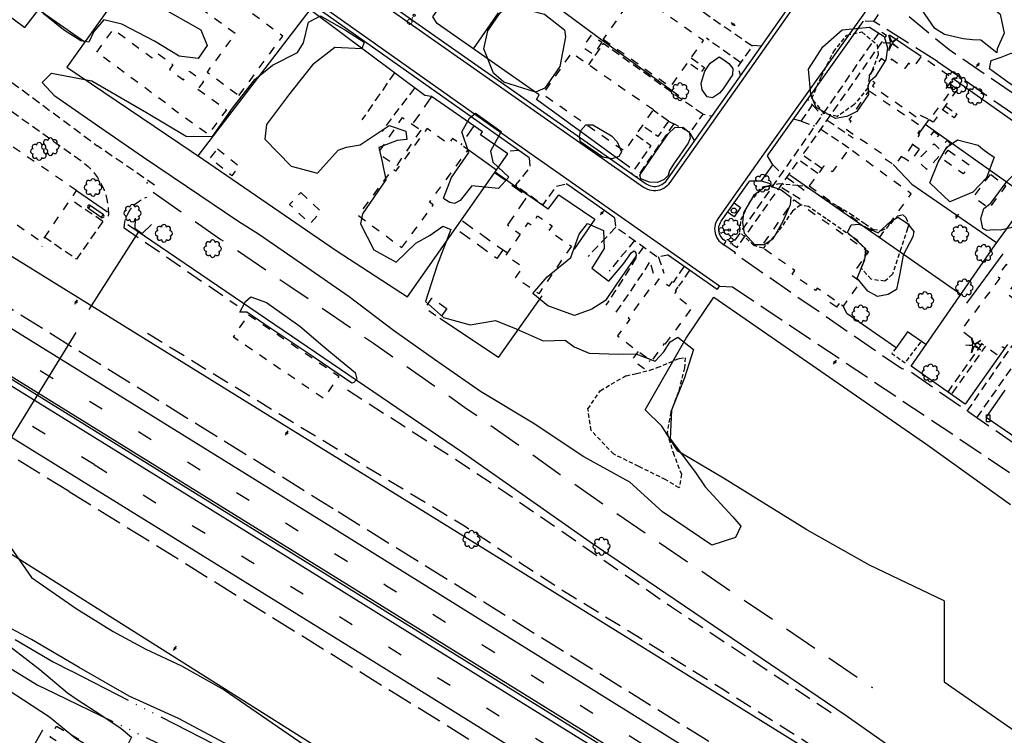
# Model space of a CAD drawing. Extents: x 186705 to 188352, y 64394 to 66400.
# Drawn here: x 187016 to 187592, y 65549 to 65968 of the extents above; entities that cross this region are included whole.
import ezdxf
from ezdxf.enums import TextEntityAlignment as Align

# ---------------------------------------------------------------- set-up
doc = ezdxf.new("R2010")
doc.units = 0
doc.header["$MEASUREMENT"] = 0
for name, pattern in [('AAAA', [2.5, 1.5, -1]), ('BBBB', [0.75, 0.5, -0.25]), ('CCCC', [1.5, 1, -0.5]), ('DASHED', [0.75, 0.5, -0.25]), ('DDDD', [2, 1, -1]), ('FFFF', [4, 3, -1]), ('LLLL', [6, 4, -2]), ('LLSK', [6.75, 1.75, -5]), ('MMMM', [19.3, 7.5, -1, 0.1, -1, 0.1, -1, 0.1, -1, 7.5]), ('PPPP', [3, 2, -1])]:
    doc.linetypes.add(name, pattern=pattern)
doc.layers.get('0').update_dxf_attribs({"color": 2, "linetype": 'CONTINUOUS'})
for name, color, linetype in [('ABUILDING$X', 2, 'CONTINUOUS'), ('ACULVERT$X', 2, 'CONTINUOUS'), ('ACURB_GUTTER', 2, 'CONTINUOUS'), ('AFENCE$N', 2, 'CONTINUOUS'), ('AFENCE$X', 2, 'CONTINUOUS'), ('AGAS$N', 2, 'CONTINUOUS'), ('ALANDSCAPING$N', 2, 'CONTINUOUS'), ('ALANDSCAPING$X', 2, 'CONTINUOUS'), ('ALIGHTING$N', 2, 'CONTINUOUS'), ('AMISC$N', 2, 'CONTINUOUS'), ('AROADWAY', 2, 'CONTINUOUS'), ('AROADWAY$X', 2, 'CONTINUOUS'), ('ASIDEWALK', 2, 'CONTINUOUS'), ('ASTORM_SEW$N', 2, 'CONTINUOUS'), ('ASTORM_SEW$X', 2, 'CONTINUOUS'), ('ASTRUCTURE', 2, 'CONTINUOUS'), ('ASTRUCTURE$X', 2, 'CONTINUOUS'), ('AWATER_UTIL$N', 2, 'CONTINUOUS'), ('AWATERWAY', 2, 'CONTINUOUS'), ('OBSCURE$X', 2, 'CONTINUOUS')]:
    doc.layers.add(name, color=color, linetype=linetype)
doc.linetypes.add('AAAS', pattern='A,0,[104,PICS21.SHX,S=1,R=0,X=0,Y=0],-2,1e-05', length=2.00001)
doc.linetypes.add('IIII', pattern='A,0,[141,PICS21.SHX,S=1,R=0,X=0,Y=0.2],0.45,[141,PICS21.SHX,S=1,R=0,X=0,Y=0.2],0.45,["|",Standard,S=0.2,R=0,X=0,Y=0],0.2,["|",Standard,S=0.2,R=0,X=0,Y=0],0.3', length=1.4)
doc.linetypes.add('MAAQ', pattern='A,3,-1,[101,PICS21.SHX,S=0.075,R=0,X=2.1,Y=0.15],3,-0.25,["?",Standard,S=1,R=0,X=0,Y=-0.5],-1.75', length=9)
doc.linetypes.add('MISS', pattern='A,1,-1,1,-1,1,-0.25,["?",Standard,S=1,R=0,X=0,Y=-0.5],-0.75', length=6)
doc.linetypes.add('SAAB', pattern='A,1,-0.5,1,-0.5,[102,PICS21.SHX,S=0.05,R=0,X=0.0625,Y=0],-0.5,1,-0.5', length=5)

# ---------------------------------------------------------------- blocks, each defined once
blk = doc.blocks.new('D')
at = {"color": 0}
for p, q in [((-2.5, 0), (-7.6, 0)), ((7.5, 0), (2.5, 0))]:
    blk.add_line(p, q, dxfattribs=at)
at = {"color": 0, "linetype": 'Continuous'}
for radius in [2.53, 2.03, 1.53, 1.03, 0.529, 0.0292]:
    blk.add_circle((0, 0), radius, dxfattribs=at)
blk.add_attdef('SHOTNUM', text='', height=5, dxfattribs=at).set_placement((-8, 0), align=Align.RIGHT)
blk.add_attdef('NOTE', (0, 0), '', height=5, dxfattribs=at)
blk = doc.blocks.new('MP')
at = {"color": 0, "linetype": 'Continuous', "xscale": 0.4, "yscale": 0.4, "zscale": 0.4}
blk.add_blockref('D', (0, 0), dxfattribs=at)
at = {"color": 0, "linetype": 'Continuous'}
blk.add_attdef('SHOTNUM', text='', height=5, dxfattribs=at).set_placement((-3.3433, 0), align=Align.RIGHT)
blk.add_attdef('NOTE', (0, 0), '', height=5, dxfattribs=at)
blk = doc.blocks.new('MM')
at = {"color": 0}
for p, q in [((-9.4, 0), (-1.8, 0.6)), ((-2.9, 9), (0, 2)), ((-1.1, 1.6), (-2.9, 9)), ((1.2, 1.6), (7.7, 5.7)), ((7.7, 5.7), (1.9, 0.7)), ((-1.8, -0.6), (-9.4, 0)), ((-2.8, -9), (-1, -1.6)), ((0.1, -1.9), (-2.8, -9)), ((7.8, -5.5), (1.3, -1.5)), ((1.9, -0.5), (7.8, -5.5))]:
    blk.add_line(p, q, dxfattribs=at)
for centre, start, end in [((-1.9, 1.4), 274.6163, 13.9604), ((0.8, 2.3), 202.6163, 301.9604), ((2.5, 0.1), 130.6163, 229.9604), ((-1.8, -1.4), 346.6163, 85.9604), ((0.9, -2.2), 58.6163, 157.9604)]:
    blk.add_arc(centre, 0.84, start, end, dxfattribs=at)
at = {"color": 0, "linetype": 'Continuous'}
blk.add_attdef('SHOTNUM', text='', height=5, dxfattribs=at).set_placement((-10.1, 0), align=Align.RIGHT)
blk.add_attdef('NOTE', (0, 0), '', height=5, dxfattribs=at)
blk = doc.blocks.new('OO')
at = {"color": 0}
for centre, start, end in [((-7.3, 0), 89.4469, 272.7388), ((-5.2, 5.1), 44.4469, 227.7388), ((0, 7.3), 359.4469, 182.7388), ((5.1, 5.2), 314.4469, 137.7388), ((7.3, 0), 269.4469, 92.7388), ((-5.1, -5.2), 134.4469, 317.7388), ((0, -7.3), 179.4469, 2.7388), ((5.2, -5.1), 224.4469, 47.7388)]:
    blk.add_arc(centre, 2.94, start, end, dxfattribs=at)
at = {"color": 0, "linetype": 'Continuous'}
blk.add_attdef('SHOTNUM', text='', height=5, dxfattribs=at).set_placement((-10.7, 0), align=Align.RIGHT)
blk.add_attdef('NOTE', (0, 0), '', height=5, dxfattribs=at)
blk = doc.blocks.new('L')
at = {"color": 0}
for p, q in [((-2.009249, 3.96986), (1.994676, 3.96986)), ((-2.009249, -4.042745), (-2.009249, 3.96986)), ((1.994676, 3.96986), (1.994676, -4.042745)), ((1.994676, -4.042745), (-2.009249, -4.042745))]:
    blk.add_line(p, q, dxfattribs=at)
at = {"color": 0, "linetype": 'Continuous'}
blk.add_attdef('SHOTNUM', text='', height=5, dxfattribs=at).set_placement((-2.601, 0), align=Align.RIGHT)
blk.add_attdef('NOTE', (0, 0), '', height=5, dxfattribs=at)
blk = doc.blocks.new('K')
at = {"color": 0, "linetype": 'Continuous'}
for p, q in [((0, 4), (0, 5)), ((0, 1.7), (0, 3.2)), ((0, 0), (0, 1))]:
    blk.add_line(p, q, dxfattribs=at)
blk.add_circle((0, -1.3), 1.28, dxfattribs=at)
for start, end in [(149.2088, 183.4946), (200.6374, 234.9231), (97.7803, 132.066), (252.066, 286.3517), (46.3517, 80.6374), (303.4946, 337.7803), (354.9231, 29.2088)]:
    blk.add_arc((0, 7.9), 2.91, start, end, dxfattribs=at)
blk.add_attdef('SHOTNUM', text='', height=5, dxfattribs=at).set_placement((-3.3, 0), align=Align.RIGHT)
blk.add_attdef('NOTE', (0, 0), '', height=5, dxfattribs=at)
blk = doc.blocks.new('SS')
at = {"color": 0}
blk.add_circle((0, 0), 2.9935, dxfattribs=at)
at = {"color": 0, "linetype": 'Continuous'}
blk.add_attdef('SHOTNUM', text='', height=5, dxfattribs=at).set_placement((-3.7482, 0), align=Align.RIGHT)
blk.add_attdef('NOTE', (0, 0), '', height=5, dxfattribs=at)
blk = doc.blocks.new('GG')
at = {"color": 0}
for p, q in [((-2.4, 0), (-4.8, 0)), ((0, 2.4), (0, 4.8)), ((2.4, 0), (4.8, 0)), ((0, -2.4), (0, -4.8))]:
    blk.add_line(p, q, dxfattribs=at)
blk.add_circle((0, 0), 2.39, dxfattribs=at)
at = {"color": 0, "linetype": 'Continuous'}
blk.add_attdef('SHOTNUM', text='', height=5, dxfattribs=at).set_placement((-5.2, 0), align=Align.RIGHT)
blk.add_attdef('NOTE', (0, 0), '', height=5, dxfattribs=at)
blk = doc.blocks.new('T')
at = {"color": 0}
for p, q in [((-9, 2.2), (9, 2.2)), ((-9, -2.3), (-9, 2.2)), ((9, 2.2), (9, -2.3)), ((9, -2.3), (-9, -2.3))]:
    blk.add_line(p, q, dxfattribs=at)
for centre, start, end in [((-9, 0), 89.1622, 270.8378), ((9, 0), 269.1622, 90.8378)]:
    blk.add_arc(centre, 2.26, start, end, dxfattribs=at)
at = {"color": 0, "linetype": 'Continuous'}
blk.add_attdef('SHOTNUM', text='', height=5, dxfattribs=at).set_placement((-11.7, 0), align=Align.RIGHT)
blk.add_attdef('NOTE', (0, 0), '', height=5, dxfattribs=at)

msp = doc.modelspace()

# ---------------------------------------------------------------- linework, layer by layer
at = {"layer": 'ABUILDING$X', "linetype": 'DDDD', "ltscale": 5, "flags": 128}
for points in [[(187144.52, 65923.18), (187170.11, 65957.93), (187130.91, 65986.78), (187132.22, 65988.56), (187128.15, 65991.55), (187126.92, 65989.87), (187121.52, 65993.85), (187126.94, 66001.22), (187121.43, 66005.27), (187123.66, 66008.3), (187116.48, 66013.59), (187114.48, 66010.87), (187108.42, 66015.34), (187092.09, 65993.16), (187092.79, 65992.65), (187087.76, 65985.82), (187105.46, 65972.79), (187112.08, 65981.79), (187142.45, 65959.43), (187125.87, 65936.91), (187144.52, 65923.18)], [(187357.48, 65956.14), (187396.97, 65928.22), (187416.12, 65955.3), (187376.63, 65983.23), (187357.48, 65956.14)], [(187120.49, 65926.95), (187137.15, 65914.89), (187126.58, 65900.3), (187101.86, 65918.21), (187101.84, 65918.63), (187061.29, 65948.47), (187071.14, 65961.86), (187093.7, 65945.26), (187096.04, 65948.45), (187105.9, 65941.2), (187103.86, 65938.42), (187112.04, 65932.41), (187115.67, 65937.35), (187123.76, 65931.4), (187120.49, 65926.95)], [(187356.83, 65954.34), (187351.78, 65947.02), (187345.7, 65951.23), (187350.75, 65958.54), (187356.83, 65954.34)], [(187386.88, 65914.76), (187338.88, 65948.11), (187322.14, 65924.01), (187370.14, 65890.66), (187386.88, 65914.76)], [(187542.92, 65911.69), (187548.42, 65908.94), (187559.7, 65924.09), (187557.12, 65925.77), (187562.16, 65932.91), (187543.58, 65946.05), (187539.23, 65939.91), (187536.16, 65942.09), (187533.91, 65938.9), (187526.13, 65944.41), (187524.3, 65941.84), (187520.11, 65944.8), (187512.25, 65933.69), (187516.41, 65930.74), (187515.03, 65928.79), (187541.68, 65909.94), (187542.92, 65911.69)], [(187049.58, 65867.6), (186958.27, 65930.02), (186935.01, 65895.99), (186984.89, 65861.9), (186987.71, 65866.02), (187029.14, 65837.7), (187049.58, 65867.6)], [(187564.66, 65926.75), (187560.07, 65929.95)], [(187513.03, 65925.99), (187543.95, 65904.87), (187541.47, 65901.24), (187542.56, 65900.5), (187533.11, 65886.67), (187531.74, 65887.6), (187528.01, 65882.14), (187520.6, 65887.19), (187521.43, 65888.42), (187499.33, 65903.51), (187502.57, 65908.25), (187501.45, 65909.02), (187513.03, 65925.99)], [(187564.66, 65926.75), (187550.5, 65907.54)], [(187250.86, 65903), (187236.57, 65881.98), (187225.86, 65889.25), (187240.15, 65910.28), (187250.86, 65903)], [(187550.33, 65907.66), (187548.44, 65908.97)], [(187239.76, 65834.24), (187258.17, 65859.16), (187255.96, 65860.79), (187278.54, 65891.36), (187269.43, 65898.09), (187266.98, 65894.78), (187254.56, 65903.96), (187236.06, 65878.91), (187234.27, 65880.23), (187214.23, 65853.1), (187239.76, 65834.24)], [(187550.97, 65902.2), (187553.8, 65900.11), (187552.14, 65897.85), (187549.3, 65899.93), (187550.97, 65902.2)], [(187560.66, 65894.9), (187549.35, 65882.67), (187546.81, 65879.92), (187542.17, 65884.21), (187543.56, 65887.57), (187551.05, 65894.99), (187553.89, 65892.11), (187558.7, 65896.87), (187560.66, 65894.9)], [(187131.94, 65891.93), (187144.65, 65881.76), (187140.28, 65876.3), (187127.57, 65886.47), (187131.94, 65891.93)], [(187478.03, 65870.35), (187519.26, 65840.33), (187537.73, 65865.7), (187501.37, 65892.17), (187491.41, 65878.49), (187486.54, 65882.03), (187478.03, 65870.35)], [(187542.29, 65891.81), (187537.11, 65884.32), (187533.19, 65886.79)], [(187542.29, 65891.81), (187538.5, 65894.55)], [(187559.31, 65891.26), (187571.75, 65882.44), (187568.13, 65877.34), (187555.69, 65886.16), (187559.31, 65891.26)], [(187583.79, 65877.08), (187574.06, 65864.1), (187583.31, 65857.16), (187593.05, 65870.15), (187583.79, 65877.08)], [(187180.68, 65866.45), (187192.61, 65855.29), (187186.04, 65848.26), (187174.11, 65859.42), (187180.68, 65866.45)], [(187469.23, 65862.16), (187512.64, 65831.91), (187503, 65818.09), (187508.11, 65814.53), (187497.95, 65799.95), (187482.72, 65810.56), (187481.74, 65809.17), (187468.05, 65818.71), (187469.6, 65820.93), (187450.01, 65834.58), (187469.23, 65862.16)], [(187338.9, 65835.06), (187319.81, 65807.27), (187306.2, 65816.61), (187310.45, 65822.79), (187300.55, 65829.59), (187313.65, 65848.67), (187315.49, 65847.4), (187319.15, 65852.74), (187327.59, 65846.94), (187325.67, 65844.14), (187338.9, 65835.06)], [(187589.55, 65816.43), (187566.87, 65785.93), (187575.67, 65779.38), (187575.55, 65779.21), (187578.33, 65777.14), (187579.07, 65778.13), (187587.66, 65771.74), (187591.06, 65776.32), (187592.52, 65775.24), (187608.2, 65796.33), (187593.8, 65807.04), (187601.91, 65817.94), (187593.21, 65824.41), (187588.06, 65817.48), (187589.37, 65816.51), (187589.55, 65816.43)], [(187394, 65777.89), (187409.46, 65798.92), (187398.9, 65806.68), (187400.32, 65808.6), (187399.78, 65809), (187401.63, 65811.51), (187397.78, 65814.34), (187395.84, 65811.7), (187390.14, 65815.88), (187386.58, 65811.05), (187385.84, 65811.6), (187372.23, 65793.09), (187373.13, 65792.43), (187365.87, 65782.55), (187385.86, 65767.85), (187393.38, 65778.08), (187394, 65777.89)], [(187266.08, 65798.67), (187262, 65792.77), (187253.33, 65798.76), (187257.4, 65804.66), (187266.08, 65798.67)], [(187494.26, 65799.36), (187489.2, 65802.85), (187490.64, 65805.04)], [(187494.26, 65799.36), (187495.64, 65801.55)], [(187150.14, 65794.96), (187202.92, 65759.13), (187194.01, 65746.01), (187141.23, 65781.83), (187150.14, 65794.96)], [(187378.07, 65773.58), (187374.53, 65768.68), (187381.53, 65763.45), (187385.06, 65768.44)], [(187037.84, 65554.4), (187058.01, 65542.74), (187054.25, 65536.23), (187034.08, 65547.89), (187037.84, 65554.4)]]:
    msp.add_lwpolyline(points, dxfattribs=at)
at = {"layer": 'ACULVERT$X', "linetype": 'MISS', "ltscale": 5, "flags": 128}
for points in [[(187085.88, 65843.93), (187056.72, 65798.03)], [(186989.17, 65687.36), (187049.38, 65784.63)]]:
    msp.add_lwpolyline(points, dxfattribs=at)
at = {"layer": 'ACURB_GUTTER', "linetype": 'IIII', "ltscale": 5, "flags": 128}
for points in [[(187424.2, 65809.7), (187424.43, 65810.03), (187425.58, 65811.67), (187358.54, 65858.63), (187306.22, 65895.33), (187095.85, 66044.2), (187062.24, 66067.61), (186986.2, 66120.62), (186984.88, 66121.54), (187006.74, 66152.54), (187030.35, 66185.5), (187050.04, 66213.44), (187087.45, 66266.26), (187098.63, 66282.24), (187123.71, 66316.84), (187134.49, 66332.7), (187138.26, 66337.88), (187143.05, 66344.52), (187143.09, 66344.58), (187143.13, 66344.64), (187143.17, 66344.7), (187143.21, 66344.76), (187143.25, 66344.82), (187143.29, 66344.88), (187158.28, 66365.75), (187181.71, 66398.86)], [(187221.99, 66398.86), (187221.84, 66398.83), (187220.56, 66398.37), (187219.34, 66397.78), (187218.19, 66397.05), (187217.13, 66396.2), (187216.18, 66395.24), (187215.34, 66394.17), (187173.97, 66335.44), (187133.48, 66278.16), (187133.43, 66278.09), (187133.39, 66278.02), (187133.34, 66277.95), (187133.3, 66277.88), (187133.25, 66277.81), (187133.21, 66277.74), (187110.33, 66245.58), (187058.98, 66172.69), (187031.77, 66134.81), (187031.01, 66133.6), (187030.38, 66132.32), (187029.9, 66130.97), (187029.57, 66129.58), (187029.4, 66128.15), (187029.39, 66126.72), (187029.54, 66125.3), (187029.85, 66123.91), (187030.32, 66122.55), (187030.93, 66121.26), (187031.68, 66120.04), (187032.57, 66118.92), (187033.57, 66117.9), (187034.69, 66117), (187056.79, 66101.11), (187125.62, 66050.97), (187231.05, 65974.77), (187381.2, 65869.64), (187382.26, 65868.98), (187383.38, 65868.45), (187384.56, 65868.05), (187385.77, 65867.78), (187387, 65867.64), (187388.25, 65867.65), (187389.48, 65867.79), (187390.69, 65868.07), (187391.86, 65868.49), (187392.98, 65869.03), (187394.03, 65869.69), (187395, 65870.47), (187395.87, 65871.35), (187396.65, 65872.32), (187438.36, 65931.33), (187480.2, 65990.8), (187549.32, 66088.07), (187582.1, 66134.66), (187582.83, 66135.85), (187583.43, 66137.11), (187583.89, 66138.43), (187584.19, 66139.79), (187584.34, 66141.17), (187584.34, 66142.57), (187584.18, 66143.96), (187583.86, 66145.31), (187583.4, 66146.63), (187582.79, 66147.88), (187582.04, 66149.06), (187581.16, 66150.15), (187580.17, 66151.13), (187579.08, 66152), (187542.69, 66177.63), (187498.64, 66208.6), (187497.9, 66209.07), (187477.69, 66223.29), (187464.19, 66233.03), (187449.61, 66243.37), (187432.58, 66255.53), (187421.5, 66263.52), (187409.36, 66272.16)], [(187797.07, 65994.89), (187797.3, 65995.22), (187798.46, 65996.85), (187627.81, 66117.45), (187626.72, 66118.14), (187625.55, 66118.7), (187624.32, 66119.13), (187623.06, 66119.41), (187621.77, 66119.56), (187620.48, 66119.56), (187619.19, 66119.41), (187617.93, 66119.12), (187616.71, 66118.69), (187615.54, 66118.13), (187614.44, 66117.44), (187613.43, 66116.63), (187612.52, 66115.71), (187611.71, 66114.7), (187520.03, 65985.38), (187451.33, 65888.86), (187424.62, 65851.1), (187423.96, 65850.04), (187423.43, 65848.9), (187423.04, 65847.7), (187422.79, 65846.47), (187422.7, 65845.22), (187422.76, 65843.96), (187422.96, 65842.72), (187423.32, 65841.52), (187423.82, 65840.36), (187424.45, 65839.27), (187425.21, 65838.27), (187426.08, 65837.37), (187427.05, 65836.57), (187428.11, 65835.9), (187429.17, 65837.6), (187429.39, 65837.95)]]:
    msp.add_lwpolyline(points, dxfattribs=at)
at = {"layer": 'ACURB_GUTTER'}
for points in [[(187314.2, 65886.8, 6010.82), (187313.53, 65887.27, 6010.79), (187304.84, 65893.37, 6010.51), (187097.92, 66039.79, 6003.02), (187095.25, 66041.68, 6002.92)], [(187232.42, 65976.73, 6005.52), (187382.58, 65871.6, 6012.98), (187383.41, 65871.09, 6012.98), (187384.29, 65870.67, 6012.99), (187385.21, 65870.35, 6012.99), (187386.16, 65870.14, 6013), (187387.13, 65870.04, 6013), (187388.1, 65870.04, 6013.01), (187389.07, 65870.16, 6013.01), (187390.02, 65870.38, 6012.99), (187390.94, 65870.7, 6012.98), (187391.81, 65871.13, 6012.96), (187392.63, 65871.65, 6012.94), (187393.39, 65872.26, 6012.93), (187394.08, 65872.95, 6012.91), (187394.69, 65873.71, 6012.89), (187436.4, 65932.71, 6012.75), (187478.24, 65992.19, 6013.11)], [(187429.39, 65837.95, 6012.43), (187428.55, 65838.45, 6012.43), (187427.78, 65839.06, 6012.44), (187427.1, 65839.75, 6012.44), (187426.5, 65840.53, 6012.44), (187426, 65841.37, 6012.45), (187425.6, 65842.26, 6012.45), (187425.32, 65843.2, 6012.45), (187425.15, 65844.16, 6012.45), (187425.1, 65845.14, 6012.44), (187425.17, 65846.11, 6012.44), (187425.35, 65847.07, 6012.43), (187425.65, 65848, 6012.42), (187426.06, 65848.89, 6012.42), (187426.58, 65849.72, 6012.41), (187442.66, 65872.45, 6012.17), (187443.27, 65873.31, 6012.16), (187450.2, 65873.3, 6012.29), (187456.66, 65882.65, 6012.14), (187453.64, 65887.96, 6012.01), (187454.39, 65889.01, 6012.02), (187509.52, 65966.48, 6012.58), (187509.67, 65966.69, 6012.58)], [(187447.47, 65482.84, 5992.04), (187363.8, 65534.71, 5993.38), (187280.14, 65586.57, 5994.71), (187137.52, 65674.98, 5996.99), (186994.91, 65763.39, 5999.26), (186897.43, 65823.82, 6000.71), (186800.02, 65884.21, 6002.16)], [(187449.17, 65485.58, 5992.04), (187281.93, 65589.46, 5994.71), (186996.69, 65766.26, 5999.26), (186801.6, 65886.91, 6002.16)], [(187364.2, 65851.73, 6012.23), (187357.16, 65856.66, 6012.23), (187337.42, 65870.51, 6011.58), (187335.92, 65871.57, 6011.53)], [(187424.2, 65809.7, 6012.27), (187397.76, 65828.23, 6012.25), (187395.12, 65830.07, 6012.25)]]:
    msp.add_polyline3d(points, dxfattribs=at)
at = {"layer": 'AFENCE$N', "linetype": 'SAAB', "ltscale": 5, "flags": 128}
msp.add_lwpolyline([(187556.07, 65492.42), (187556.7, 65520.25), (187499.63, 65560.51)], dxfattribs=at)
at = {"layer": 'AFENCE$X', "linetype": 'SAAB', "ltscale": 5, "flags": 128}
for points in [[(187054.29, 65954.45), (187027.2, 65973.22), (187079.03, 66046.94)], [(187120.62, 65887.88), (187186.21, 65973.26), (187143.39, 66004.21), (187107.8, 66029.38), (187043.85, 65939.83)], [(186962.31, 66005.16), (187019.19, 65962.97), (187027.2, 65973.22)], [(187373.06, 65881.16), (187318.53, 65920.9), (187320.12, 65923.61), (187260.35, 65965.29), (187257.8, 65969.15), (187284.17, 66006.93), (187311.42, 65987.7), (187318.78, 65983.96), (187357.45, 65955.07), (187401.86, 65923.25)], [(187043.85, 65939.83), (187123.71, 65885.8), (187201.43, 65832.49), (187243.16, 65805.36), (187301.74, 65889.03), (187285.76, 65900.11), (187287.03, 65901.94), (187257.05, 65922.63), (187253.25, 65923.19), (187186.21, 65973.26)], [(187296.12, 65971.51), (187281.46, 65950.56)], [(187543.56, 65946.03), (187524.99, 65958.54)], [(186821.53, 65946.36), (186963.45, 65858.9), (187142.43, 65748.14), (187299.36, 65651.13), (187497.88, 65527.8)], [(187624.26, 65889.06), (187562.16, 65932.91)], [(187547.9, 65909.2), (187542.02, 65900.86)], [(187545.89, 65906.34), (187606.7, 65863.26)], [(187295.04, 65879.47), (187278.54, 65891.36)], [(187325.34, 65856.78), (187304.46, 65871.23), (187294.3, 65878.41)], [(187527.04, 65882.79), (187538.48, 65870.89)], [(187566.61, 65806.87), (187466.68, 65876.55)], [(187049.58, 65867.6), (187067.64, 65855.07)], [(187592.38, 65775.35), (187569.26, 65742.7), (187537.65, 65765), (187586.7, 65835.9), (187610.18, 65868.02)], [(187587.53, 65837.04), (187538.09, 65871.16)], [(187325.34, 65856.78), (187331.62, 65865.16), (187352.73, 65850.77), (187340.47, 65833.27)], [(187499.63, 65560.51), (187349.86, 65662.06), (187275.15, 65714.43), (187079.57, 65847.6)], [(186725.19, 65832.87), (186942.55, 65698.37), (187490.59, 65352.67)], [(187570.17, 65801.68), (187591.4, 65830.67)], [(187296.38, 65769.97), (187321.86, 65806.02)], [(187382.06, 65739.36), (187406.06, 65781.32), (187422.32, 65805.34)], [(187422.32, 65805.34), (187547.3, 65718.63), (187595.7, 65683.99)], [(187546.31, 65777.53), (187535.42, 65785.05), (187528.82, 65775.67), (187500.22, 65795.42), (187497.95, 65799.95)], [(187296.38, 65769.97), (187261.92, 65792.83)], [(187606.23, 65717.86), (187581.55, 65734.9), (187592.57, 65750.96)], [(187556.87, 65627.75), (187513.3, 65648.51), (187476.61, 65669.24), (187427.91, 65699.4), (187401.15, 65715.16), (187391.73, 65729.88), (187381.99, 65739.43)], [(187556.87, 65627.75), (187556.95, 65580.35), (187685.45, 65491.01), (187723.82, 65545.45)], [(187029.64, 65552.07), (187018.51, 65532.31)]]:
    msp.add_lwpolyline(points, dxfattribs=at)
at = {"layer": 'ALANDSCAPING$X', "linetype": 'AAAS', "ltscale": 5, "flags": 128}
for points in [[(187025.06, 66037.3), (187037.08, 66029), (187046.11, 66027.03), (187058.69, 66032.52), (187072.1, 66039.76), (187082.34, 66041.62), (187077.69, 66034.9), (187070.35, 66025.48), (187065.79, 66018.48), (187063.41, 66006.12), (187065.95, 65996.82), (187071.77, 65992.15), (187082.4, 65995.43), (187087.99, 66003.6), (187096.61, 66017.15), (187100.35, 66025.01), (187106.79, 66030.26), (187119.52, 66025.62), (187129.23, 66018.4), (187134.13, 66011.98), (187132.91, 66006.31), (187129.53, 66004.2), (187121.12, 66006.8), (187112.1, 66012.91), (187106.75, 66013.9), (187102.42, 66009.99), (187093.28, 65997.49), (187089.52, 65986.38), (187096.28, 65977.69), (187101.1, 65973.56), (187122.26, 65961.66), (187125.87, 65952.41), (187120.6, 65944.87), (187109.63, 65946.13), (187095.17, 65954.86), (187076.05, 65964.82), (187065.45, 65967.52), (187059.6, 65960.6), (187056.69, 65954.43), (187051.97, 65955.1), (187041.82, 65961.49), (187030.76, 65970.59), (187030.11, 65971.43), (187023.58, 65979.26), (187026.59, 65981.97), (187033.85, 65978.02), (187041.7, 65974.29), (187048.45, 65974.37), (187052.6, 65979.65), (187059.63, 65990.4), (187060.18, 65994.95), (187051.98, 65998.31), (187043.01, 65994.53), (187036.99, 65998.3), (187031.7, 66010.17), (187030.37, 66017.95), (187030.23, 66020.36), (187025.68, 66026.48), (187020.91, 66031.97), (187018.36, 66038.29), (187022.23, 66039.5), (187025.06, 66037.3)], [(187587.67, 65948.09), (187578.3, 65955.45), (187573.51, 65955.77), (187568.13, 65956.29), (187557.07, 65958.82), (187551.53, 65962.4), (187543.75, 65973.58), (187549.16, 65981.42), (187561.49, 65985.64), (187580.54, 65978.69), (187589.65, 65970.77), (187592.11, 65959.55), (187588, 65950.5), (187587.67, 65948.09)], [(187340.55, 65776.23), (187349.42, 65772.49), (187366.67, 65771.98), (187376.66, 65772.11), (187387.93, 65767.84), (187393.08, 65773.28), (187396.62, 65779.09), (187401.24, 65781.86), (187410.32, 65774.65), (187405.13, 65758.06), (187397.45, 65739.27), (187396.75, 65722.4), (187411.59, 65702.82), (187417.16, 65694.29), (187433.36, 65676.81), (187437.96, 65671.31), (187434.99, 65664.77), (187421.14, 65660.3), (187392.13, 65679.79), (187373.02, 65697.15), (187346.14, 65711.98), (187316.65, 65731.49), (187285.69, 65750.15), (187258.8, 65768.72), (187234.88, 65785.72), (187209.01, 65805.36), (187181.58, 65824.31), (187155.95, 65842.01), (187144.41, 65849.28), (187113.84, 65869.89), (187088.69, 65886.99), (187063.04, 65904.69), (187036.84, 65922.78), (187029.42, 65930.84), (187034.94, 65936.31), (187058.55, 65931.69), (187090.45, 65913.22), (187113.64, 65899.47), (187129.07, 65899.14), (187140.67, 65915.84), (187153.85, 65932.49), (187164.16, 65940.82), (187178.83, 65948.34), (187182.19, 65954.03), (187185.14, 65966.03), (187192.1, 65969.68), (187206.89, 65961.43), (187217.67, 65954.33), (187216.37, 65950.44), (187200.6, 65951.3), (187187.6, 65941.06), (187173.55, 65923.34), (187160.52, 65906.29), (187159.68, 65897.55), (187174.98, 65881.88), (187190.42, 65877.72), (187202.6, 65891.22), (187207.45, 65893.02), (187215.3, 65894.35), (187232.35, 65905.63), (187242.08, 65902.36), (187242.6, 65897.54), (187236.99, 65896.92), (187226.36, 65892.8), (187228.32, 65884.48), (187230.38, 65873.8), (187216.71, 65853.99), (187215.52, 65848.23), (187223.32, 65832.85), (187236.5, 65825.71), (187248.02, 65836.86), (187256.43, 65841.43), (187263.78, 65846.74), (187268.41, 65844.76), (187260.47, 65823.99), (187253.54, 65802.76), (187264.16, 65793.44), (187279.72, 65789.17), (187294.51, 65791.63), (187306.63, 65786.78), (187322.5, 65779.81), (187335.26, 65780.18), (187340.55, 65776.23)], [(187304.97, 65975.35), (187323.29, 65970.74), (187334.98, 65961.54), (187335.54, 65957.42), (187332.12, 65940.05), (187323.45, 65927.48), (187318.02, 65925.13), (187299.49, 65931), (187293.28, 65936.32), (187287.75, 65950.51), (187290, 65961.05), (187297.2, 65971.49), (187298.59, 65972.6), (187300.82, 65974.2), (187302.2, 65974.82), (187304.97, 65975.35)], [(187513.7, 65931.52), (187512.27, 65929.09), (187512.63, 65923.84), (187505.94, 65913.82), (187500.07, 65910.96), (187493.38, 65909.64), (187482.07, 65916.23), (187478.94, 65923.86), (187477.55, 65938.5), (187486.03, 65951.57), (187497.34, 65961.65), (187513.22, 65963.07), (187521.89, 65957.68), (187523.8, 65950.96), (187522.86, 65943.98), (187516.52, 65934.04), (187513.7, 65931.52)], [(187640.71, 65904.22), (187638.53, 65902.17), (187635.2, 65902.6), (187614.42, 65916.95), (187594.13, 65930.95), (187583.48, 65938.81), (187584.47, 65943.57), (187590.33, 65945.63), (187596.19, 65947.97), (187602.64, 65946.37), (187609.56, 65939.7), (187614.73, 65923.09), (187618.33, 65920.7), (187628.98, 65914.95), (187637.89, 65911.2), (187643.23, 65907.27), (187640.71, 65904.22)], [(187433.33, 65939.06), (187433.16, 65935.21), (187427.63, 65927.13), (187425.57, 65924.56), (187421.4, 65921.85), (187418.31, 65922.49), (187415.38, 65926.46), (187414.77, 65930.48), (187416.92, 65937.41), (187420.14, 65942.18), (187425.35, 65945.86), (187428.16, 65943.99), (187431.04, 65941.88), (187433.33, 65939.06)], [(187264.14, 65863.07), (187268.74, 65875.2), (187278.9, 65889.92), (187274.87, 65901.94), (187279.36, 65909.9), (187282.77, 65912.84), (187297.89, 65902.2), (187291.59, 65890.56), (187292.97, 65884.16), (187302.33, 65875.36), (187296.26, 65868.8), (187280.75, 65870.43), (187273.97, 65861.76), (187270.51, 65859.95), (187267.88, 65860.69), (187264.32, 65862.77), (187264.14, 65863.07)], [(187368.33, 65890.22), (187366.61, 65887.51), (187362.66, 65886.22), (187357.36, 65887.15), (187344.31, 65896.15), (187343.62, 65899.28), (187344.55, 65902.81), (187347.36, 65906.05), (187351.47, 65906.11), (187362.42, 65899.53), (187365.65, 65896.17), (187367.15, 65892.97), (187368.33, 65890.22)], [(187395.53, 65876.48), (187393.18, 65874.05), (187389.21, 65872.25), (187384.58, 65872.58), (187379.48, 65874.42), (187379.05, 65876.64), (187390.33, 65893.24), (187395.69, 65901), (187399.46, 65904.43), (187404.12, 65904.75), (187407.81, 65901.71), (187408.42, 65898.28), (187407.16, 65895.28), (187404.07, 65890.88), (187401.92, 65887.78), (187399.03, 65883.59), (187396.29, 65879.4), (187395.53, 65876.48)], [(187586.12, 65887.05), (187581.67, 65875.05), (187573.8, 65866.66), (187560.23, 65861.07), (187548.59, 65872.12), (187553.35, 65884.12), (187558.54, 65892.99), (187564.82, 65897.23), (187576.84, 65894.1), (187579.6, 65891.86), (187582.47, 65889.56), (187586.12, 65887.05)], [(187585.83, 65844.61), (187581.97, 65844.19), (187579.58, 65845.42), (187578.33, 65851.25), (187580.18, 65857.2), (187584.23, 65860.28), (187593.72, 65873.18), (187599.96, 65879.6), (187604.57, 65880.3), (187612.7, 65873.18), (187612.41, 65859.48), (187608.22, 65851.21), (187595.93, 65845.83), (187589.71, 65844.43), (187585.83, 65844.61)], [(187461.68, 65868.03), (187467.24, 65863.74), (187466.87, 65859.22), (187462.53, 65849.47), (187456.66, 65839.26), (187451.67, 65835.87), (187446.24, 65835.9), (187440.17, 65842.47), (187439.16, 65848.85), (187439.78, 65854.57), (187445.96, 65865.32), (187452.02, 65869.81), (187455.05, 65870.32), (187461.68, 65868.03)], [(187538.63, 65840.47), (187532.97, 65829.91), (187531.03, 65819.18), (187528.98, 65809.83), (187524.12, 65806.87), (187517.94, 65805.68), (187512.39, 65808.83), (187506.13, 65816.46), (187510.6, 65827.14), (187511.05, 65833.61), (187500.36, 65843), (187502.57, 65847.52), (187507.2, 65847.87), (187518.37, 65842.86), (187525.49, 65849.54), (187529.78, 65851.94), (187535.35, 65848.57), (187539.18, 65843.7), (187538.63, 65840.47)], [(187376.88, 65829.44), (187365.4, 65812.82), (187358.83, 65803.35), (187350.93, 65798.27), (187340.71, 65794.62), (187325.22, 65800.15), (187316.38, 65807.42), (187324.86, 65817.13), (187338.61, 65828.48), (187343.51, 65842.14), (187348.27, 65848.3), (187357.68, 65844.31), (187358.11, 65833.66), (187350.94, 65822.2), (187360.77, 65814.63), (187369.47, 65824.66), (187374.09, 65831.35), (187375.59, 65832.35), (187376.68, 65831.12), (187376.9, 65829.51), (187376.88, 65829.44)], [(187210.49, 65754.95), (187184.73, 65772.48), (187159.04, 65789.6), (187149.14, 65796.39), (187145.1, 65796.47), (187148.35, 65802.64), (187151.53, 65805.41), (187160.67, 65802.1), (187180.13, 65788.31), (187193.48, 65776.77), (187203.82, 65768.22), (187212.43, 65761.25), (187213.35, 65757.36), (187211.75, 65755.32), (187210.62, 65754.95), (187210.49, 65754.95)], [(187033.68, 65559.67), (186998.68, 65582.46), (186970.42, 65601.91), (186930.5, 65628.8), (186900.35, 65648.39), (186880.89, 65662.1), (186890.3, 65677.68), (186875.69, 65688.06), (186868.14, 65697.33), (186876.18, 65707.18), (186882.24, 65706.13)], [(186882.24, 65706.13), (186921.98, 65684.86), (186950.25, 65669.15), (186966.67, 65663.95), (186979.57, 65681), (186985.59, 65689.73), (187000.09, 65678.84), (187009.21, 65661.54), (187023.11, 65641.38), (187049.33, 65623.25), (187070.99, 65609.83), (187090.04, 65599.37), (187110.85, 65589.73), (187135.91, 65575.61), (187160.76, 65558.58), (187191.94, 65537.06), (187228.42, 65511.87), (187264.96, 65486.67), (187308.12, 65456.29), (187347.13, 65431.65), (187375.08, 65420.56), (187391.05, 65412.21), (187413.77, 65396.78)], [(187388.09, 65390.47), (187341.23, 65418.11), (187297.26, 65446.23), (187257.41, 65473.37), (187212.17, 65503.1), (187174.93, 65524.89), (187142.13, 65541.41), (187109.23, 65558.88), (187080.3, 65571.91), (187051.06, 65588.65), (187023.13, 65604.99), (187005.62, 65614.43), (187003.02, 65606.68), (187027.96, 65587.57), (187044.27, 65573.97), (187049.83, 65570.03), (187063.8, 65560.98), (187075.67, 65552.95), (187081.58, 65547.95), (187078.61, 65541.75), (187074.17, 65536.17), (187070.28, 65535.21), (187055.26, 65537.69), (187054.17, 65544.01), (187048.89, 65547.26), (187033.68, 65559.67)]]:
    msp.add_lwpolyline(points, dxfattribs=at)
at = {"layer": 'ALANDSCAPING$X', "linetype": 'BBBB', "ltscale": 5, "flags": 128}
msp.add_lwpolyline([(187528.82, 65775.67), (187526.43, 65772.35), (187534.08, 65766.76), (187543.6, 65779.4)], dxfattribs=at)
at = {"layer": 'AROADWAY', "linetype": 'CCCC', "ltscale": 5, "flags": 128}
for points in [[(186882.97, 66021.59), (186947.93, 65977.41), (187015.28, 65928.21), (187061.63, 65893.84)], [(187515.76, 65966.53), (187524.6, 65979.09), (187522.21, 65984.31)], [(187444.76, 65952.02), (187411.62, 65974.79)], [(187515.76, 65966.53), (187509.67, 65966.69)], [(186923.76, 65920.85), (186923.62, 65924.21), (186923.86, 65927.56), (186924.47, 65930.87), (186925.44, 65934.09), (186926.76, 65937.19), (186928.41, 65940.11), (186930.38, 65942.84), (186932.64, 65945.34), (186935.16, 65947.57), (186937.91, 65949.5), (186940.85, 65951.12), (186943.96, 65952.41), (186947.2, 65953.34), (186950.51, 65953.91), (187005.5, 65918.21), (187051.96, 65885.19), (187054.21, 65883.51), (187056.32, 65881.66), (187058.29, 65879.66), (187060.11, 65877.51), (187061.76, 65875.24), (187063.23, 65872.85), (187064.53, 65870.36), (187065.63, 65867.77), (187066.54, 65865.12), (187067.25, 65862.4), (187067.75, 65859.63), (187068.05, 65856.84), (187068.14, 65854.03), (187068.01, 65851.22), (187067.97, 65851.09), (187067.92, 65850.96), (187067.87, 65850.83), (187067.82, 65850.7), (187067.76, 65850.57), (187067.7, 65850.44)], [(187415.86, 65912.2), (187405.71, 65919.21), (187357.53, 65953.58), (187348.98, 65941.12)], [(187437.85, 65942.48), (187417.9, 65956.63)], [(187449.95, 65951.98), (187445.05, 65952.41), (187436.18, 65940.17), (187437.75, 65934.64)], [(187235.47, 65936.47), (187232.2, 65931.73), (187224.24, 65920.19), (187216.46, 65908.93)], [(187247.18, 65927.53), (187236.15, 65913.01), (187228.12, 65902.15)], [(187473.41, 65908.08), (187479.98, 65917.74), (187477.16, 65921.01)], [(187395.66, 65908.12), (187386.76, 65914.62)], [(187411.02, 65896.82), (187408.3, 65901.43), (187415.94, 65912.32), (187421.25, 65911.28)], [(187479.98, 65917.74), (187485.51, 65911.63)], [(187395.66, 65908.12), (187398.75, 65906.59)], [(187408.32, 65901.46), (187398.75, 65906.59)], [(187473.41, 65908.08), (187468.8, 65909.26)], [(187473.33, 65908.1), (187481.22, 65905.39)], [(187488.52, 65908.8), (187503.7, 65898.37)], [(187484.81, 65903.51), (187501.15, 65892.66)], [(187095.12, 65870.78), (187061.63, 65893.84)], [(187308.07, 65891.1), (187301.11, 65890.36)], [(187314.2, 65886.8), (187314.61, 65881.12), (187306.16, 65870.85), (187322.41, 65859.24), (187330.11, 65870.16), (187335.92, 65871.57)], [(187456.66, 65882.65), (187461.84, 65877.61)], [(187091.02, 65872.49), (187090.36, 65871.76)], [(187450.2, 65873.3), (187457.2, 65870.99)], [(187464.91, 65875.28), (187476.67, 65866.71)], [(187472.64, 65862.65), (187460.96, 65869.72)], [(187064.87, 65849.55), (187046.17, 65862.19)], [(187077.37, 65845.84), (187077.5, 65847.53), (187077.77, 65849.19), (187078.19, 65850.83), (187078.75, 65852.42), (187079.44, 65853.96), (187080.27, 65855.44), (187081.21, 65856.84), (187082.28, 65858.15), (187083.45, 65859.36), (187084.72, 65860.47), (187086.09, 65861.47), (187087.53, 65862.34), (187089.05, 65863.09), (187090.62, 65863.7)], [(187064.87, 65849.55), (187049.4, 65827.43), (187030.94, 65840.18)], [(187364.2, 65851.73), (187364.86, 65846.26), (187364.95, 65846.19), (187375.91, 65838.37), (187381.05, 65834.7), (187389.24, 65828.84), (187389.77, 65828.96), (187395.12, 65830.07)], [(187364.95, 65846.19), (187348.68, 65829.08)], [(187375.91, 65838.37), (187361.05, 65820.54)], [(187381.05, 65834.7), (187377.97, 65830.24), (187371.43, 65819.56), (187364.21, 65808.31), (187359.04, 65800.66)], [(187365.16, 65796.5), (187373.29, 65808.31), (187381.25, 65820.07), (187384.94, 65825.99), (187387.23, 65817.68)], [(187389.77, 65828.96), (187393.03, 65819.3)], [(187570.41, 65738.63), (187600.3, 65781.93), (187617.84, 65807.34)], [(187576.09, 65734.7), (187624.02, 65803.2)]]:
    msp.add_lwpolyline(points, dxfattribs=at)
at = {"layer": 'AROADWAY', "linetype": 'FFFF', "ltscale": 5, "flags": 128}
for points in [[(187629.83, 65902.12), (187559.9, 65949.82), (187524.55, 65979.02)], [(187553.12, 65943.1), (187515.76, 65966.53)], [(187553.12, 65943.1), (187625, 65893.37)], [(187199.67, 65681.47), (187039.14, 65780.94), (186883.26, 65878.63), (186797.88, 65932.92)], [(187045.17, 65691.63), (186943.21, 65754.31), (186772.45, 65860.18)], [(187434.55, 65830.56), (187434.92, 65831.1), (187428.11, 65835.9)], [(187615.96, 65707.18), (187576.09, 65734.7), (187570.41, 65738.63), (187534.84, 65763.19), (187532.13, 65763.26), (187434.55, 65830.56)], [(187425.58, 65811.67), (187433.12, 65811.22)], [(187433.12, 65811.22), (187602.33, 65698.05)], [(187045.17, 65691.63), (187053.41, 65686.54), (187261.58, 65557.63), (187428.3, 65453.95)], [(187470.25, 65513.83), (187288.14, 65626.68), (187199.67, 65681.47)]]:
    msp.add_lwpolyline(points, dxfattribs=at)
at = {"layer": 'AROADWAY', "linetype": 'LLSK', "ltscale": 5, "flags": 128}
for points in [[(187207.78, 65650.65), (187018.24, 65768.39), (186788.89, 65910.62)], [(187059.82, 65707.33), (186770.92, 65886.35)], [(187059.82, 65707.33), (187180.17, 65632.89), (187445.62, 65468.17)], [(187466.36, 65490.86), (187230.8, 65636.36), (187207.78, 65650.65)]]:
    msp.add_lwpolyline(points, dxfattribs=at)
at = {"layer": 'AROADWAY', "linetype": 'LLLL', "ltscale": 5, "flags": 128}
msp.add_lwpolyline([(187094.26, 65866.63), (187133.95, 65839.07), (187174.23, 65811.74), (187223.11, 65778.35), (187276.46, 65740.96), (187332.45, 65701.65), (187386.71, 65664.24), (187461.66, 65613.42), (187514.95, 65577.05)], dxfattribs=at)
at = {"layer": 'AROADWAY', "linetype": 'PPPP', "ltscale": 5, "flags": 128}
for points in [[(187077.37, 65845.84), (187143.39, 65800.41)], [(187029.33, 65835.07), (187029.23, 65834.91)], [(187091.1, 65784.11), (187179.58, 65730), (187276.34, 65671.52), (187329.22, 65636.77), (187427.39, 65576.2), (187494.96, 65533.33)], [(187490.86, 65562.16), (187397.48, 65624.01), (187301.35, 65690.22), (187267.08, 65712.94), (187205.62, 65752.34)]]:
    msp.add_lwpolyline(points, dxfattribs=at)
at = {"layer": 'AROADWAY$X'}
for points in [[(186803.31, 65924.99, 6002.09), (186880.88, 65867.82, 6000.48), (187022.29, 65780.24, 5998.76), (187191.33, 65675.42, 5996.16), (187403.8, 65543.37, 5992.39), (187469.5, 65502.57, 5991.38)], [(186803.81, 65887.52, 6001.7), (187006.22, 65762.18, 5998.44), (187209.05, 65636.7, 5995.84), (187454.01, 65484.82, 5991.95)], [(187438.46, 65458.38, 5991.49), (187225.04, 65591.14, 5994.8), (186776.73, 65868.39, 6001.84)]]:
    msp.add_polyline3d(points, dxfattribs=at)
at = {"layer": 'ASIDEWALK', "linetype": 'CCCC', "ltscale": 5, "flags": 128}
for points in [[(187485.39, 65880.46), (187474.13, 65888.31), (187474.97, 65889.48), (187505.86, 65933.53), (187523.19, 65958.27), (187519.37, 65960.79), (187476.26, 65898.19), (187432.9, 65836.29), (187435.82, 65834.27), (187471.51, 65884.59), (187472.14, 65885.46), (187483.35, 65877.65)], [(187408.92, 65945.13), (187416.69, 65939.57), (187414.94, 65937.09), (187407.06, 65942.5)], [(187557.56, 65917.11), (187564.28, 65912.47), (187562.72, 65910.2), (187555.92, 65914.89)], [(187398.77, 65906.58), (187377.21, 65875.36)], [(187395.69, 65908.1), (187389.49, 65899.26), (187380.45, 65905.51)], [(187376.78, 65900.22), (187385.43, 65894), (187374.12, 65877.53)], [(187404.81, 65823.29), (187398.41, 65813.88)], [(187408.1, 65820.98), (187401.61, 65811.64)], [(187579.07, 65778.12), (187559.21, 65750.14), (187561.42, 65748.57), (187581.25, 65776.51)]]:
    msp.add_lwpolyline(points, dxfattribs=at)
at = {"layer": 'ASTORM_SEW$X', "linetype": 'MAAQ', "ltscale": 5, "flags": 128}
msp.add_lwpolyline([(187434.12, 65860.37), (187437.89, 65857.77), (187434.07, 65852.23), (187430.23, 65854.88)], dxfattribs=at)
at = {"layer": 'ASTRUCTURE', "linetype": 'AAAA', "ltscale": 5, "flags": 128}
for points in [[(187257.15, 65922.57), (187246.49, 65907.13)], [(187281.88, 65905.47), (187274.22, 65894.38)], [(187294.03, 65878.18), (187313.12, 65864.34), (187301.5, 65847.47), (187308.99, 65842.12)], [(187275.19, 65849.84), (187301.47, 65831.14)], [(187083.84, 65845.34), (187087.87, 65842.56)], [(187298.66, 65832.63), (187295.38, 65827.89), (187271.88, 65844.78)]]:
    msp.add_lwpolyline(points, dxfattribs=at)
at = {"layer": 'ASTRUCTURE$X', "linetype": 'AAAA', "ltscale": 5, "flags": 128}
for points in [[(187083.84, 65845.34), (187083.93, 65851.38)], [(187087.87, 65842.56), (187093.91, 65848.18)]]:
    msp.add_lwpolyline(points, dxfattribs=at)
at = {"layer": 'AWATERWAY', "linetype": 'MMMM', "ltscale": 5, "flags": 128}
for points in [[(186712.73, 65781.42), (186792.3, 65737.91), (186839.8, 65706.97), (186921.37, 65658.65), (187035.84, 65592.06), (187129.55, 65544.11), (187183.53, 65517.42), (187300.55, 65440.07), (187334.59, 65420.23), (187383.12, 65389.57)], [(186705.33, 65770.69), (186784.23, 65726.16), (186829.9, 65692.57), (186913.93, 65647.87), (187026.48, 65578.53), (187121.64, 65532.65), (187176.31, 65506.97), (187292.99, 65429.12), (187327.15, 65409.67), (187375.84, 65379.08)]]:
    msp.add_lwpolyline(points, dxfattribs=at)
at = {"layer": 'OBSCURE$X', "linetype": 'DASHED', "ltscale": 5}
for p, q in [((187492.23, 65948.75, 6013.29), (187499.96, 65958.46, 6013.4)), ((187499.96, 65958.46, 6013.4), (187508.89, 65960.32, 6013.98)), ((187508.89, 65960.32, 6013.98), (187517.83, 65952.83, 6014.23)), ((187517.83, 65952.83, 6014.23), (187518.3, 65947.05, 6014.66)), ((187485.17, 65934.37, 6013.49), (187492.23, 65948.75, 6013.29)), ((187518.3, 65947.05, 6014.66), (187514.85, 65937.83, 6015.01)), ((187514.85, 65937.83, 6015.01), (187513.03, 65933.85, 6014.93)), ((187479.5, 65921.54, 6013.61), (187485.17, 65934.37, 6013.49)), ((187513.03, 65933.85, 6014.93), (187512.33, 65927.61, 6014.92)), ((187512.33, 65927.61, 6014.92), (187504.36, 65917.83, 6013.91)), ((187486.72, 65912.68, 6013.69), (187479.5, 65921.54, 6013.61)), ((187504.36, 65917.83, 6013.91), (187494.39, 65910.97, 6013.75)), ((187494.39, 65910.97, 6013.75), (187486.72, 65912.68, 6013.69)), ((187443.08, 65860.72, 6016.24), (187451.36, 65869.9, 6016.15)), ((187451.36, 65869.9, 6016.15), (187460.68, 65871.63, 6016.15)), ((187460.68, 65871.63, 6016.15), (187475.41, 65870.32, 6016.15)), ((187475.41, 65870.32, 6016.15), (187488.39, 65862.15, 6016.17)), ((187438.08, 65850.38, 6016.38), (187443.08, 65860.72, 6016.24)), ((187488.39, 65862.15, 6016.17), (187502.26, 65854.04, 6016.4)), ((187468.33, 65855.62, 6016.9), (187460.04, 65843.76, 6017.4)), ((187472.97, 65859.14, 6016.33), (187468.33, 65855.62, 6016.9)), ((187477.51, 65858.31, 6015.59), (187472.97, 65859.14, 6016.33)), ((187487.96, 65851.09, 6015.15), (187477.51, 65858.31, 6015.59)), ((187437.47, 65843.21, 6016.62), (187438.08, 65850.38, 6016.38)), ((187505.99, 65838.65, 6014.94), (187487.96, 65851.09, 6015.15)), ((187502.26, 65854.04, 6016.4), (187510.7, 65848.21, 6016.68)), ((187523.16, 65845.46, 6017.32), (187529.81, 65852.76, 6017.31)), ((187529.81, 65852.76, 6017.31), (187532.57, 65853.52, 6017.29)), ((187532.57, 65853.52, 6017.29), (187534.57, 65851.82, 6017.36)), ((187534.57, 65851.82, 6017.36), (187536.28, 65847.74, 6017.47)), ((187445.6, 65835.47, 6016.78), (187437.47, 65843.21, 6016.62)), ((187460.04, 65843.76, 6017.4), (187451.17, 65833.84, 6017.05)), ((187510.7, 65848.21, 6016.68), (187515.52, 65844.89, 6016.93)), ((187515.52, 65844.89, 6016.93), (187520.08, 65844.3, 6017.25)), ((187520.08, 65844.3, 6017.25), (187523.16, 65845.46, 6017.32)), ((187535.58, 65845.33, 6013.23), (187531.71, 65834.14, 6013.42)), ((187536.28, 65847.74, 6017.47), (187535.58, 65845.33, 6013.23)), ((187511.97, 65832.04, 6014.9), (187505.99, 65838.65, 6014.94)), ((187451.17, 65833.84, 6017.05), (187445.6, 65835.47, 6016.78)), ((187508.44, 65822.24, 6014.54), (187511.97, 65832.04, 6014.9)), ((187531.71, 65834.14, 6013.42), (187526.68, 65818.61, 6013.6)), ((187514.17, 65815.79, 6014.03), (187508.44, 65822.24, 6014.54)), ((187522.31, 65814.52, 6013.6), (187514.17, 65815.79, 6014.03)), ((187526.68, 65818.61, 6013.6), (187522.31, 65814.52, 6013.6)), ((187389.08, 65764.04, 6002.77), (187401.95, 65769.39, 6004.61)), ((187401.95, 65769.39, 6004.61), (187405.53, 65769.85, 6006.99)), ((187405.53, 65769.85, 6006.99), (187405.06, 65763.96, 6007.44)), ((187377.09, 65760.61, 6002.73), (187384.73, 65762.55, 6002.73)), ((187384.73, 65762.55, 6002.73), (187389.08, 65764.04, 6002.77)), ((187405.06, 65763.96, 6007.44), (187401.56, 65749.9, 6007.44)), ((187355.79, 65750.57, 6002.55), (187370.62, 65759.23, 6002.55)), ((187370.62, 65759.23, 6002.55), (187370.88, 65759.27, 6002.55)), ((187370.88, 65759.27, 6002.55), (187377.09, 65760.61, 6002.73)), ((187348.64, 65739.87, 6002.55), (187355.79, 65750.57, 6002.55)), ((187401.56, 65749.9, 6007.44), (187397.09, 65738.2, 6007.44)), ((187350.45, 65727.3, 6001.22), (187348.64, 65739.87, 6002.55)), ((187397.09, 65738.2, 6007.44), (187394.86, 65726.1, 6007.09)), ((187363.67, 65713.45, 6000.9), (187350.45, 65727.3, 6001.22)), ((187394.86, 65726.1, 6007.09), (187398.36, 65714.39, 6006.97)), ((187378.31, 65706.24, 6000.96), (187363.67, 65713.45, 6000.9)), ((187398.36, 65714.39, 6006.97), (187403.25, 65701.85, 6006.99)), ((187394.14, 65698.49, 6002.02), (187378.31, 65706.24, 6000.96)), ((187403.25, 65701.85, 6006.99), (187402, 65693.67, 6005.92)), ((187402, 65693.67, 6005.92), (187394.14, 65698.49, 6002.02))]:
    msp.add_line(p, q, dxfattribs=at)

# ---------------------------------------------------------------- block references
at = {"layer": 'AGAS$N', "xscale": 0.5, "yscale": 0.5, "zscale": 0.5, "rotation": 145}
msp.add_blockref('T', (187060.8, 65855.39, 5998.4), dxfattribs=at)
at = {"layer": 'ALANDSCAPING$N', "xscale": 0.5, "yscale": 0.5, "zscale": 0.5}
for name, p in [('MM', (187526.06, 65953.9, 6013.48)), ('OO', (187562.21, 65931.81, 6013.75)), ('OO', (187402.45, 65925.4, 6013.14)), ('OO', (187565.54, 65929.42, 6013.85)), ('OO', (187575.03, 65922.86, 6013.57)), ('OO', (187027.66, 65890.53, 5998.63)), ('OO', (187034.2, 65893.25, 5998.27)), ('OO', (187059.17, 65869.42, 5998.07)), ('OO', (187450.7, 65871.94, 6012.34)), ('OO', (187082.22, 65854.37, 5996.17)), ('OO', (187432.33, 65846.15, 6012.45)), ('OO', (187100.59, 65842.54, 5995.93)), ('OO', (187566.32, 65842.19, 6012.3)), ('OO', (187129.1, 65833.65, 5995.7)), ('OO', (187580.11, 65830.84, 6012.17)), ('OO', (187568.75, 65810.72, 6011.86)), ('OO', (187545.7, 65803.28, 6012.2)), ('OO', (187508.12, 65795.44, 6012.27)), ('MM', (187574.3, 65777.16, 6011.5)), ('OO', (187548.95, 65760.87, 6011.75)), ('OO', (187280.51, 65663.62, 5992.11)), ('OO', (187356.57, 65659.58, 5990.74))]:
    msp.add_blockref(name, p, dxfattribs=at)
at = {"layer": 'ALIGHTING$N', "xscale": 0.5, "yscale": 0.5, "zscale": 0.5}
for p, rotation in [((187246.59, 65969.52, 6007.8), 145), ((187430.63, 65844.53, 6012.58), 91.99999999999997)]:
    msp.add_blockref('K', p, dxfattribs=dict(at, rotation=rotation))
at = {"layer": 'AMISC$N', "xscale": 0.5, "yscale": 0.5, "zscale": 0.5}
for p, rotation in [((187433.56, 65964.73, 6013.12), 325), ((187576.76, 65941.14, 6013.91), 232), ((187356.86, 65854.54, 6012.08), 231), ((187564.39, 65852.52, 6012.11), 54.99999999999999), ((187049.29, 65802.38, 5994.93), 235), ((187493.05, 65767.23, 6011.31), 236), ((187172.46, 65725.77, 5993.9), 237), ((187107.08, 65599.92, 5991.86), 235)]:
    msp.add_blockref('MP', p, dxfattribs=dict(at, rotation=rotation))
msp.add_blockref('L', (187582.73, 65734.46, 6011.22), dxfattribs=at)
at = {"layer": 'ASTORM_SEW$N', "xscale": 0.5, "yscale": 0.5, "zscale": 0.5}
msp.add_blockref('SS', (187433.93, 65855.89, 6012.24), dxfattribs=at)
at = {"layer": 'AWATER_UTIL$N', "xscale": 0.5, "yscale": 0.5, "zscale": 0.5}
msp.add_blockref('GG', (187432.24, 65838.72, 6012.28), dxfattribs=at)

doc.saveas('drawing.dxf')
